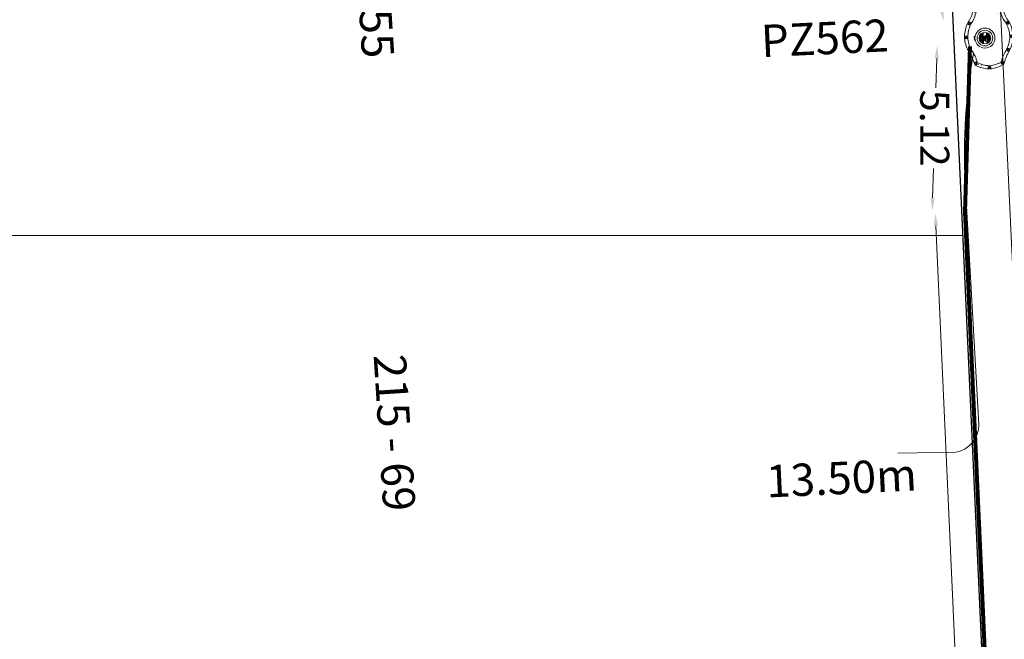
# Model space of a CAD drawing. Units: millimetres. Extents: x 699174 to 708273, y 9556060 to 9558985.
# Drawn here: x 699722 to 699753, y 9557166 to 9557185 of the extents above; entities that cross this region are included whole.
import ezdxf

# ---------------------------------------------------------------- set-up
doc = ezdxf.new("R2010")
doc.units = ezdxf.units.MM
for name, color, linetype, lineweight in [('ACOMETIDA FOM', 6, 'Continuous', 15), ('BORDILLOS', 8, 'Continuous', 0), ('COTAS FOM', 6, 'Continuous', 5), ('POZO 48 BLOQUES FOM', 6, 'Continuous', 5), ('PREDIAL', 253, 'Continuous', 0), ('TAPA FOM CIRCULAR', 6, 'Continuous', 0), ('ZANJA FOM', 6, 'Continuous', 80)]:
    doc.layers.add(name, color=color, linetype=linetype, lineweight=lineweight)
for name, color, linetype in [('DISTANCIA ACOMETIDA FOM', 6, 'Continuous'), ('LINEA FABRICA', 253, 'Continuous'), ('NUMERO DE PREDIO', 251, 'Continuous')]:
    doc.layers.add(name, color=color, linetype=linetype)
doc.styles.add('ARIAL', font='arial.ttf')
doc.styles.add('Coordenadas', font='romans', dxfattribs={"width": 0.75, "height": 1})
doc.styles.add('COTAEERSSA', font='arial.ttf')
doc.dimstyles.new('COTA FOM', dxfattribs={"dimtxt": 0.9, "dimasz": 0.4, "dimexe": 0.18, "dimexo": 0.0625, "dimgap": 0.09, "dimtad": 0, "dimzin": 0, "dimdsep": 46, "dimtxsty": 'COTAEERSSA', "dimcen": 0, "dimse1": 1, "dimse2": 1, "dimclrd": 6, "dimclrt": 6, "dimadec": 0, "dimazin": 0, "dimtfac": 1, "dimtofl": 0, "dimtmove": 0, "dimatfit": 3, "dimfxl": 1, "dimtolj": 1, "dimtzin": 0, "dimlwd": 0, "dimlwe": 0, "dimarcsym": 2})
pattern_1 = [(49.99999999999999, (-33.30207403401565, -9.602965528040784), (0.07172601826007535, -0.006275213498259511), [0.0075, -0.0825]), (355, (-33.30207403401565, -9.602965528040784), (-0.0138751333613, 0.07521921337000119), [0.006, -0.066]), (100.45144446, (-33.29609686591564, -9.603488462440783), (0.0578508846727112, 0.06894399909686294), [0.006374019199999998, -0.07011421119999997]), (46.18420000000001, (-33.30207403401565, -9.582965528040784), (0.1067241330671572, -0.01655192807930765), [0.01125, -0.12375]), (96.63563549, (-33.29318035951565, -9.584344858740783), (0.09346619456742283, 0.09741186007745505), [0.0095610342, -0.105171376]), (351.1841639899999, (-33.30207403401565, -9.582965528040784), (0.09346619450547732, 0.09741186002699902), [0.009000000000000001, -0.0990000001]), (21, (-33.29207403401565, -9.587965528040783), (0.05969070521184617, -0.04026188906653388), [0.0075, -0.0825]), (326.0000000000001, (-33.29207403401565, -9.587965528040783), (0.02433153319215817, 0.0725150045046853), [0.006, -0.066]), (71.45144474, (-33.28709980861564, -9.591320685440783), (0.08402223767299712, 0.03225311528063538), [0.006374019000000001, -0.0701142112]), (37.50000000000001, (-33.30207403401565, -9.602965528040784), (0.001215985531729067, 0.03328938538313115), [0, -0.0652, 0, -0.067, 0, -0.06625]), (7.499999999999999, (-33.30207403401565, -9.602965528040784), (0.02630695374421486, 0.03944117118823603), [0, -0.0382, 0, -0.0637, 0, -0.02525]), (327.5, (-33.32437403401565, -9.602965528040784), (0.0533822436172409, -0.002255487173437976), [0, -0.025, 0, -0.078, 0, -0.1035]), (317.5, (-33.33437403401565, -9.602965528040784), (0.05831861693423862, 0.01001049823323177), [0, -0.0325, 0, -0.0518, 0, -0.0735])]

# ---------------------------------------------------------------- blocks, each defined once
blk = doc.blocks.new('*U182')
at = {"layer": 'TAPA FOM CIRCULAR'}
for p, q in [((-0.05995701986830682, 0.3041466040841281), (-0.05995701986830682, 0.3297249408743322)), ((-0.05995701986830682, 0.3297249408743322), (0.05995702184736729, 0.3297249408743322)), ((0.05995702184736729, 0.3297249408743322), (0.05995702184736729, 0.3041466040841281)), ((-0.1727714517619461, 0.05028324574232101), (0.1727714538574219, 0.05028324574232101)), ((-0.1659447508864105, 0.06957527622580528), (0.1659447529818863, 0.06957527622580528)), ((-0.1564639939460903, 0.08886730670928955), (0.1564639956923202, 0.08886730670928955)), ((-0.1438052064040676, 0.1081593371927738), (0.1438052084995434, 0.1081593371927738)), ((-0.1270217641722411, 0.1274513676762581), (0.1270217663841322, 0.1274513676762581)), ((-0.1041381524410099, 0.1467433981597424), (0.1041381552349776, 0.1467433981597424)), ((-0.03923104493878782, 0.01887094229459763), (-0.03923104493878782, -0.00172000378370285)), ((-0.03134168533142656, 0.01771583594381809), (-0.03134168533142656, -0.000564897432923317)), ((-0.01357742457184941, 0.01771583594381809), (-0.01357742457184941, -0.000564897432923317)), ((-0.005688064964488149, 0.01887094229459763), (-0.005688064964488149, -0.00172000378370285)), ((0.002919469377957284, 0.01594233885407448), (0.01361815922427922, 0.01594233885407448)), ((0.006721570389345288, 0.007484320551156998), (0.002919469377957284, 0.01594233885407448)), ((0.006721570389345288, -0.01581074483692646), (0.006721570389345288, 0.007484320551156998)), ((0.01361815922427922, 0.01594233885407448), (0.01361815922427922, -0.01581074669957161)), ((-0.1727714517619461, -0.05028324201703072), (0.1727714538574219, -0.05028324201703072)), ((-0.1659447508864105, -0.06957527250051498), (0.1659447529818863, -0.06957527250051498)), ((-0.1564639939460903, -0.08886730298399925), (0.1564639956923202, -0.08886730298399925)), ((-0.1438052064040676, -0.1081593334674835), (0.1438052084995434, -0.1081593334674835)), ((-0.1270217641722411, -0.1274513639509678), (0.1270217663841322, -0.1274513639509678)), ((-0.1041381524410099, -0.1467433944344521), (0.1041381552349776, -0.1467433944344521)), ((-0.1020185187226161, -0.01581074483692646), (0.006721570389345288, -0.01581074483692646)), ((-0.1020185186062008, -0.01870325766503811), (-0.1020185187226161, -0.01581074483692646)), ((0.006721570389345288, -0.01870325766503811), (-0.1020185186062008, -0.01870325766503811)), ((-0.003903189674019814, -0.02940813824534416), (-0.003903189674019814, -0.02258361503481865)), ((-0.003903189674019814, -0.02258361503481865), (0.003352486528456211, -0.02258361503481865)), ((0.005221852799877524, -0.02940813824534416), (-0.003903189674019814, -0.02940813824534416)), ((0.003352486528456211, -0.02258361503481865), (0.006721570389345288, -0.01960070990025997)), ((0.01273100229445845, -0.02113735862076283), (0.005221852799877524, -0.02940813824534416)), ((0.006721570389345288, -0.01960070990025997), (0.006721570389345288, -0.01870325766503811)), ((0.01273100229445845, -0.02113735862076283), (0.01356511330232024, -0.01870325766503811)), ((0.08319660800043494, -0.01870325766503811), (0.0135651130694896, -0.01870325766503811)), ((0.01361815922427922, -0.01581074483692646), (0.08319660800043494, -0.01581074483692646)), ((0.08319660800043494, -0.01581074483692646), (0.08319660800043494, -0.01870325766503811))]:
    blk.add_line(p, q, dxfattribs=at)
for points in [[(-0.0759318812051788, 0.02935895137488842), (-0.05974126770161092, 0.02935895137488842), (-0.06371235102415085, 0.0252848993986845), (-0.06371235102415085, -0.002807345241308212), (-0.05984688166063279, -0.007294615730643272), (-0.05061622522771358, -0.00744311511516571), (-0.04753229883499444, -0.003646692261099815), (-0.04301202320493758, -0.003646692261099815), (-0.04301202320493758, -0.01084569282829762), (-0.07660781033337116, -0.01084569282829762), (-0.07660781033337116, -0.007772397249937057), (-0.07281627063639462, -0.00430525466799736), (-0.07281627063639462, 0.02527844160795212)], [(0.02539411105681211, 0.02336086146533489), (0.02539411105681211, 0.01567116566002369), (0.03294550615828484, 0.02069432474672794), (0.03941963927354664, 0.02205019071698189), (0.04780538426712155, 0.01960317604243755), (0.04854468174744397, 0.01392791047692299), (0.03976816521026194, 0.01392791047692299), (0.03234350681304932, 0.01187474094331264), (0.0257003913866356, 0.007071103900671005), (0.02351418335456401, -0.0007477216422557831), (0.02840410766657442, -0.007217137143015862), (0.03464589023496956, -0.009573761373758316), (0.04456303699407727, -0.008611742407083511), (0.05094211758114398, -0.003769364207983017), (0.05094211758114398, -0.0100128035992384), (0.05801825004164129, -0.0100128035992384), (0.05801825004164129, 0.01350823789834976), (0.05694098817184567, 0.01798905059695244), (0.05363527254667133, 0.02172736451029778), (0.04880871647037566, 0.0244455523788929), (0.04164809291251004, 0.02563354931771755), (0.03394883836153895, 0.02585307136178017), (0.0277598628308624, 0.02418729290366173)], [(0.04941071581561118, 0.009744096547365189), (0.04132068972103298, 0.009298596531152725), (0.03496273187920451, 0.007432667538523674), (0.03194217395503074, 0.002764616161584854), (0.03282933076843619, -0.002478064969182014), (0.03674760716967285, -0.00474429689347744), (0.04395047633443028, -0.003943691030144691), (0.04723506909795105, 1.414492726325989e-05), (0.04954801395069808, 0.006412539631128311)]]:
    blk.add_lwpolyline(points, close=True, dxfattribs=at)
for centre, radius in [((1.047737896442413e-09, 1.862645149230957e-09), 0.31), ((1.047737896442413e-09, 1.862645149230957e-09), 0.241536753468153), ((1.047737896442413e-09, 1.862645149230957e-09), 0.1799399331024502), ((1.047737896442413e-09, 1.862645149230957e-09), 0.003737753267518241), ((0.005591501481831074, 0.0272735022008419), 0.003635011613368988)]:
    blk.add_circle(centre, radius, dxfattribs=at)
for radius, start, end in [(0.01967942155897617, 31.54441212491781, 148.4555875045195), (0.01274513825774193, 45.82090943709516, 134.1790905629049), (0.01967942155897617, 211.5444124954804, 328.4555878750822), (0.01274513825774193, 225.8209094370951, 314.1790905629049)]:
    blk.add_arc((-0.02245955495163798, 0.008575469255447388), radius, start, end, dxfattribs=at)
blk = doc.blocks.new('*U376')
at = {"layer": 'POZO 48 BLOQUES FOM'}
h = blk.add_hatch(dxfattribs=at)
h.set_pattern_fill('AR-CONC', color=256, scale=0.01)
h.set_pattern_definition(pattern_1)
h.paths.add_polyline_path([(-0.6054153698139544, 0.4510793266292836), (-0.6257894857431054, 0.4655718865424969), (-0.6476436440441518, 0.4239631894265443), (-0.6251058080534335, 0.4131379946667124, 1), (-0.5800351437839737, 0.3914900104116086), (-0.5574973077932555, 0.3806648156517909), (-0.5442975489786193, 0.4076048670109476), (-0.5646716649077632, 0.4220974269241715, 1)])
h.paths.add_polyline_path([(-0.5878069966397845, 0.4194511896579449, -1), (-0.599806996639785, 0.4194511896579449, -1)], flags=16)
h.paths.add_polyline_path([(-0.4102317106445952, 0.8570559131279456), (-0.422068966653022, 0.879079043307895, 0.06855084537882838), (-0.4725801365326134, 0.8102375227548322), (-0.4481706601725364, 0.804823064650968, 1), (-0.3993571310265764, 0.7939953514889702), (-0.3749476546664923, 0.7885808933851202), (-0.3747225727550614, 0.7909914159368796), (-0.3865598287634811, 0.8130145461168379, 1)])
h.paths.add_polyline_path([(-0.4057300669001762, 0.816524315046415, -1), (-0.4177300669001767, 0.816524315046415, -1)], flags=16)
h.paths.add_polyline_path([(0.02061374415127659, 0.9746773465215721), (0.02294034862616456, 0.9995716391275113, 0.04159145019573772), (-0.02294034862616456, 0.9995716391275113), (-0.02061374415127659, 0.9746773465215721, 1), (-0.01596105215283927, 0.9248942926059343), (-0.01363444767794419, 0.9000000000000004), (0.01363444767794419, 0.9000000000000004), (0.01596105215283927, 0.9248942926059343, 1)])
h.paths.add_polyline_path([(0.006000000000000227, 0.9497858195637523, -1), (-0.006000000000000227, 0.9497858195637523, -1)], flags=16)
h.paths.add_polyline_path([(0.422068966653022, 0.879079043307895), (0.4102317106445952, 0.8570559131279456, 1), (0.3865598287634811, 0.8130145461168379), (0.3747225727550614, 0.7909914159368796), (0.3749476546664923, 0.7885808933851202), (0.3993571310265764, 0.7939953514889702, 1), (0.4481706601725364, 0.804823064650968), (0.4725801365326134, 0.8102375227548322, 0.06855084537882918)])
h.paths.add_polyline_path([(0.4177300669001767, 0.816524315046415, -1), (0.4057300669001762, 0.816524315046415, -1)], flags=16)
h.paths.add_polyline_path([(0.6257894857431054, 0.4655718865424969), (0.6054153698139544, 0.4510793266292836, 1), (0.5646716649077632, 0.4220974269241715), (0.5442975489786193, 0.4076048670109476), (0.5574973077932555, 0.3806648156517909), (0.5800351437839737, 0.3914900104116086, 1), (0.6251058080534335, 0.4131379946667124), (0.6476436440441518, 0.4239631894265443)])
h.paths.add_polyline_path([(0.599806996639785, 0.4194511896579449, -1), (0.5878069966397845, 0.4194511896579449, -1)], flags=16)
h = blk.add_hatch(dxfattribs=at)
h.set_pattern_fill('AR-CONC', color=256, scale=0.01)
h.set_pattern_definition(pattern_1)
h.paths.add_polyline_path([(-0.7498914587468732, 0.01977572826044138), (-0.7249172067945366, 0.01858172987130757, -1), (-0.6749742519523352, 0.01619399838914859), (-0.6499999999999986, 0.01500000000000057), (-0.6499999999999986, -0.01500000000000057), (-0.6749742519523352, -0.01619399838914859, -1), (-0.7249172067945366, -0.01858172987130757), (-0.7498914587468732, -0.01977572826044138)])
h.paths.add_polyline_path([(-0.7059457293734397, 0, 1), (-0.6939457293734392, 0, 1)], flags=16)
h = blk.add_hatch(dxfattribs=at)
h.set_pattern_fill('AR-CONC', color=256, scale=0.01)
h.set_pattern_definition(pattern_1)
h.paths.add_polyline_path([(0.7249172067945366, 0.01858172987130757, 1), (0.6749742519523352, 0.01619399838914859), (0.6499999999999986, 0.01500000000000057), (0.6499999999999986, -0.01500000000000057), (0.6749742519523352, -0.01619399838914859, 1), (0.7249172067945366, -0.01858172987130757), (0.7498914587468732, -0.01977572826044138), (0.7498914587468732, 0.01977572826044138)])
h.paths.add_polyline_path([(0.7059457293734395, 0, -1), (0.6939457293734395, 0, -1)], flags=16)
h = blk.add_hatch(dxfattribs=at)
h.set_pattern_fill('AR-CONC', color=256, scale=0.01)
h.set_pattern_definition(pattern_1)
h.paths.add_polyline_path([(-0.5646716649077632, -0.4220974269241715), (-0.5442975489786193, -0.4076048670109476), (-0.5574973077932555, -0.3806648156517909), (-0.5800351437839737, -0.3914900104116086, 1), (-0.6251058080534335, -0.4131379946667124), (-0.6476436440441518, -0.4239631894265443), (-0.6257894857431054, -0.4655718865424969), (-0.6054153698139544, -0.4510793266292836, 1)])
h.paths.add_polyline_path([(-0.599806996639785, -0.4194511896579449, -1), (-0.5878069966397845, -0.4194511896579449, -1)], flags=16)
h.paths.add_polyline_path([(-0.4102317106445952, -0.8570559131279456, 1), (-0.3865598287634811, -0.8130145461168379), (-0.3747225727550614, -0.7909914159368796), (-0.3749476546664923, -0.7885808933851202), (-0.3993571310265764, -0.7939953514889702, 1), (-0.4481706601725364, -0.804823064650968), (-0.4725801365326134, -0.8102375227548322, 0.06855084537882833), (-0.422068966653022, -0.879079043307895)])
h.paths.add_polyline_path([(-0.4177300669001767, -0.816524315046415, -1), (-0.4057300669001762, -0.816524315046415, -1)], flags=16)
h.paths.add_polyline_path([(0.02061374415127659, -0.9746773465215721, 1), (0.01596105215283927, -0.9248942926059343), (0.01363444767794419, -0.9000000000000004), (-0.01363444767794419, -0.9000000000000004), (-0.01596105215283927, -0.9248942926059343, 1), (-0.02061374415127659, -0.9746773465215721), (-0.02294034862616456, -0.9995716391275113, 0.04159145019573784), (0.02294034862616456, -0.9995716391275113)])
h.paths.add_polyline_path([(-0.006000000000000227, -0.9497858195637523, -1), (0.006000000000000227, -0.9497858195637523, -1)], flags=16)
h.paths.add_polyline_path([(0.4725801365326134, -0.8102375227548322), (0.4481706601725364, -0.804823064650968, 1), (0.3993571310265764, -0.7939953514889702), (0.3749476546664923, -0.7885808933851202), (0.3747225727550614, -0.7909914159368796), (0.3865598287634811, -0.8130145461168379, 1), (0.4102317106445952, -0.8570559131279456), (0.422068966653022, -0.879079043307895, 0.06855084537882947)])
h.paths.add_polyline_path([(0.4057300669001762, -0.816524315046415, -1), (0.4177300669001767, -0.816524315046415, -1)], flags=16)
h.paths.add_polyline_path([(0.6476436440441518, -0.4239631894265443), (0.6251058080534335, -0.4131379946667124, 1), (0.5800351437839737, -0.3914900104116086), (0.5574973077932555, -0.3806648156517909), (0.5442975489786193, -0.4076048670109476), (0.5646716649077632, -0.4220974269241715, 1), (0.6054153698139544, -0.4510793266292836), (0.6257894857431054, -0.4655718865424969)])
h.paths.add_polyline_path([(0.5878069966397845, -0.4194511896579449, -1), (0.599806996639785, -0.4194511896579449, -1)], flags=16)
for p, q in [((-0.3749476546664923, 0.7885808933851202), (-0.3747225727550614, 0.7909914159368796)), ((-0.0136344476779513, 0.9000000000000004), (0.01363444767794419, 0.9000000000000004)), ((0.3749476546664923, 0.7885808933851202), (0.3747225727550614, 0.7909914159368796)), ((-0.6476436440441518, 0.4239631894265461), (-0.6257894857431054, 0.4655718865424969)), ((-0.5574973077932555, 0.3806648156517927), (-0.5442975489786193, 0.4076048670109476)), ((0.5574973077932555, 0.3806648156517927), (0.5442975489786193, 0.4076048670109476)), ((0.6476436440441518, 0.4239631894265461), (0.6257894857431054, 0.4655718865424969)), ((-0.7498914587468732, 0.01977572826044138), (-0.7498914587468732, -0.01977572826044138)), ((-0.6499999999999986, 0.01500000000000057), (-0.6499999999999986, -0.01500000000000057)), ((0.6499999999999986, 0.01500000000000057), (0.6499999999999986, -0.01500000000000057)), ((0.7498914587468732, 0.01977572826044138), (0.7498914587468732, -0.01977572826044138)), ((-0.6476436440441518, -0.4239631894265461), (-0.6257894857431054, -0.4655718865424969)), ((-0.5574973077932555, -0.3806648156517927), (-0.5442975489786193, -0.4076048670109476)), ((0.5574973077932555, -0.3806648156517927), (0.5442975489786193, -0.4076048670109476)), ((0.6476436440441518, -0.4239631894265461), (0.6257894857431054, -0.4655718865424969)), ((-0.3749476546664923, -0.7885808933851202), (-0.3747225727550614, -0.7909914159368796)), ((-0.0136344476779513, -0.9000000000000004), (0.01363444767794419, -0.9000000000000004)), ((0.3749476546664923, -0.7885808933851202), (0.3747225727550614, -0.7909914159368796))]:
    blk.add_line(p, q, dxfattribs=at)
for points in [[(-0.01363444767794419, 0.9000000000000004, 0.05282683649767699), (-0.1999532041556549, 0.8646242328025711, 0.05282683649767788), (-0.3747225727550614, 0.7909914159368796), (-0.3865598287634811, 0.8130145461168379, 0.9999999999999997), (-0.4102317106445952, 0.8570559131279456), (-0.422068966653022, 0.879079043307895, -0.1053875843367038), (-0.02294034862616456, 0.9995716391275113), (-0.02061374415127659, 0.9746773465215721, 0.9999999999999997), (-0.01596105215283927, 0.9248942926059343)], [(0.01363444767794419, 0.9000000000000004, -0.05282683649767699), (0.1999532041556549, 0.8646242328025711, -0.05282683649767788), (0.3747225727550614, 0.7909914159368796), (0.3865598287634811, 0.8130145461168379, -0.9999999999999997), (0.4102317106445952, 0.8570559131279456), (0.422068966653022, 0.879079043307895, 0.1053875843367038), (0.02294034862616456, 0.9995716391275113), (0.02061374415127659, 0.9746773465215721, -0.9999999999999997), (0.01596105215283927, 0.9248942926059343)], [(-0.6257894857431054, 0.4655718865424969, 0.05282683649767699), (-0.5309262622577222, 0.629788489692638, 0.05282683649767788), (-0.4725801365326134, 0.8102375227548322), (-0.4481706601725364, 0.804823064650968, 0.9999999999999997), (-0.3993571310265764, 0.7939953514889702), (-0.3749476546664923, 0.7885808933851202, -0.1053875843367038), (-0.5442975489786193, 0.4076048670109476), (-0.5646716649077632, 0.4220974269241715, 0.9999999999999997), (-0.6054153698139544, 0.4510793266292836)], [(0.6257894857431054, 0.4655718865424969, -0.05282683649767699), (0.5309262622577222, 0.629788489692638, -0.05282683649767788), (0.4725801365326134, 0.8102375227548322), (0.4481706601725364, 0.804823064650968, -0.9999999999999997), (0.3993571310265764, 0.7939953514889702), (0.3749476546664923, 0.7885808933851202, 0.1053875843367038), (0.5442975489786193, 0.4076048670109476), (0.5646716649077632, 0.4220974269241715, -0.9999999999999997), (0.6054153698139544, 0.4510793266292836)], [(-0.5574973077932555, 0.3806648156517909, 0.05282683649767699), (-0.623119627410837, 0.2027327075649765, 0.05282683649767788), (-0.6499999999999986, 0.01500000000000057), (-0.6749742519523352, 0.01619399838914859, 0.9999999999999997), (-0.7249172067945366, 0.01858172987130757), (-0.7498914587468732, 0.01977572826044138, -0.1053875843367038), (-0.6476436440441518, 0.4239631894265443), (-0.6251058080534335, 0.4131379946667124, 0.9999999999999997), (-0.5800351437839737, 0.3914900104116086)], [(0.5574973077932555, 0.3806648156517909, -0.05282683649767699), (0.623119627410837, 0.2027327075649765, -0.05282683649767788), (0.6499999999999986, 0.01500000000000057), (0.6749742519523352, 0.01619399838914859, -0.9999999999999997), (0.7249172067945366, 0.01858172987130757), (0.7498914587468732, 0.01977572826044138, 0.1053875843367038), (0.6476436440441518, 0.4239631894265443), (0.6251058080534335, 0.4131379946667124, -0.9999999999999997), (0.5800351437839737, 0.3914900104116086)], [(-0.5574973077932555, -0.3806648156517909, -0.05282683649767699), (-0.623119627410837, -0.2027327075649765, -0.05282683649767788), (-0.6499999999999986, -0.01500000000000057), (-0.6749742519523352, -0.01619399838914859, -0.9999999999999997), (-0.7249172067945366, -0.01858172987130757), (-0.7498914587468732, -0.01977572826044138, 0.1053875843367038), (-0.6476436440441518, -0.4239631894265443), (-0.6251058080534335, -0.4131379946667124, -0.9999999999999997), (-0.5800351437839737, -0.3914900104116086)], [(0.5574973077932555, -0.3806648156517909, 0.05282683649767699), (0.623119627410837, -0.2027327075649765, 0.05282683649767788), (0.6499999999999986, -0.01500000000000057), (0.6749742519523352, -0.01619399838914859, 0.9999999999999997), (0.7249172067945366, -0.01858172987130757), (0.7498914587468732, -0.01977572826044138, -0.1053875843367038), (0.6476436440441518, -0.4239631894265443), (0.6251058080534335, -0.4131379946667124, 0.9999999999999997), (0.5800351437839737, -0.3914900104116086)], [(-0.6257894857431054, -0.4655718865424969, -0.05282683649767699), (-0.5309262622577222, -0.629788489692638, -0.05282683649767788), (-0.4725801365326134, -0.8102375227548322), (-0.4481706601725364, -0.804823064650968, -0.9999999999999997), (-0.3993571310265764, -0.7939953514889702), (-0.3749476546664923, -0.7885808933851202, 0.1053875843367038), (-0.5442975489786193, -0.4076048670109476), (-0.5646716649077632, -0.4220974269241715, -0.9999999999999997), (-0.6054153698139544, -0.4510793266292836)], [(0.6257894857431054, -0.4655718865424969, 0.05282683649767699), (0.5309262622577222, -0.629788489692638, 0.05282683649767788), (0.4725801365326134, -0.8102375227548322), (0.4481706601725364, -0.804823064650968, 0.9999999999999997), (0.3993571310265764, -0.7939953514889702), (0.3749476546664923, -0.7885808933851202, -0.1053875843367038), (0.5442975489786193, -0.4076048670109476), (0.5646716649077632, -0.4220974269241715, 0.9999999999999997), (0.6054153698139544, -0.4510793266292836)], [(-0.01363444767794419, -0.9000000000000004, -0.05282683649767699), (-0.1999532041556549, -0.8646242328025711, -0.05282683649767788), (-0.3747225727550614, -0.7909914159368796), (-0.3865598287634811, -0.8130145461168379, -0.9999999999999997), (-0.4102317106445952, -0.8570559131279456), (-0.422068966653022, -0.879079043307895, 0.1053875843367038), (-0.02294034862616456, -0.9995716391275113), (-0.02061374415127659, -0.9746773465215721, -0.9999999999999997), (-0.01596105215283927, -0.9248942926059343)], [(0.01363444767794419, -0.9000000000000004, 0.05282683649767699), (0.1999532041556549, -0.8646242328025711, 0.05282683649767788), (0.3747225727550614, -0.7909914159368796), (0.3865598287634811, -0.8130145461168379, 0.9999999999999997), (0.4102317106445952, -0.8570559131279456), (0.422068966653022, -0.879079043307895, -0.1053875843367038), (0.02294034862616456, -0.9995716391275113), (0.02061374415127659, -0.9746773465215721, 0.9999999999999997), (0.01596105215283927, -0.9248942926059343)]]:
    blk.add_lwpolyline(points, format="xyb", close=True, dxfattribs=at)
for centre in [(0, 0.9497858195637523), (-0.4117300669001764, 0.816524315046415), (0.4117300669001764, 0.816524315046415), (-0.5938069966397848, 0.4194511896579449), (0.5938069966397848, 0.4194511896579449), (-0.6999457293734395, 0), (0.6999457293734395, 0), (-0.5938069966397848, -0.4194511896579449), (0.5938069966397848, -0.4194511896579449), (-0.4117300669001764, -0.816524315046415), (0.4117300669001764, -0.816524315046415), (0, -0.9497858195637523)]:
    blk.add_circle(centre, 0.006, dxfattribs=at)
for centre, radius, start, end in [((0, 0.7242666763831664), 0.2762590851117029, 85.23671620088588, 94.76328379911371), ((-0.1974442662578966, 0.6613133272443292), 0.3128548595120066, 135.8882637464631, 151.5744200588744), ((0.1974442662578966, 0.6613133272443292), 0.3128548595120066, 28.42557994112563, 44.1117362535368), ((-0.1974442662578966, -0.6613133272443292), 0.3128548595120066, 208.4255799411256, 224.1117362535369), ((0.1974442662578966, -0.6613133272443292), 0.3128548595120066, 315.8882637464632, 331.5744200588744), ((0, -0.7242666763831664), 0.2762590851117029, 265.2367162008859, 274.7632837991141)]:
    blk.add_arc(centre, radius, start, end, dxfattribs=at)
at = {"layer": 'POZO 48 BLOQUES FOM', "style": 'ARIAL'}
blk.add_attdef('NUMERO', (-7.050167307513507, -0.4787247318036949), '', height=0.9999999999999997, rotation=1.406597894998183, dxfattribs=at)
blk = doc.blocks.new('*D1571')
at = {"layer": 'COTAS FOM', "color": 6, "lineweight": 0, "transparency": 16777216}
for p, q in [((699750.5845389495, 9557178.31627731), (699751.2205783604, 9557164.108190736)), ((699752.0004328156, 9557146.687509833), (699751.3643934049, 9557160.895596405))]:
    blk.add_line(p, q, dxfattribs=at)
at = {"layer": 'COTAS FOM', "color": 6, "transparency": 16777216}
for points in [[(699750.6511389165, 9557178.319258725), (699750.5179389826, 9557178.313295895), (699750.566650459, 9557178.715877112)], [(699752.0670327826, 9557146.690491248), (699751.9338328487, 9557146.684528418), (699752.0183213063, 9557146.28791003)]]:
    blk.add_solid(points, dxfattribs=at)
at = {"layer": 'Defpoints', "color": 0, "transparency": 16777216}
for p in [(699751.4840766106, 9557178.756946625), (699752.0183213063, 9557146.28791003), (699752.9357474578, 9557146.328979542)]:
    blk.add_point(p, dxfattribs=at)
at = {"layer": 'COTAS FOM', "color": 6, "transparency": 16777216, "insert": (699751.2924858818, 9557162.50189357), "char_height": 0.9, "attachment_point": 5, "rotation": 272.5631924061891, "style": 'COTAEERSSA'}
blk.add_mtext('\\A1;32.46', dxfattribs=at)
blk = doc.blocks.new('*D2502')
at = {"layer": 'COTAS FOM', "color": 6, "lineweight": 0, "transparency": 16777216}
for p, q in [((699750.2243665422, 9557188.288958246), (699750.2852040702, 9557187.92123489)), ((699750.7624188846, 9557185.036781184), (699750.7015813568, 9557185.40450454))]:
    blk.add_line(p, q, dxfattribs=at)
at = {"layer": 'COTAS FOM', "color": 6, "transparency": 16777216}
for points in [[(699750.2901391338, 9557188.29983991), (699750.1585939501, 9557188.278076584), (699750.1590765598, 9557188.683593798)], [(699750.8281914762, 9557185.047662849), (699750.6966462925, 9557185.025899522), (699750.8277088669, 9557184.642145632)]]:
    blk.add_solid(points, dxfattribs=at)
at = {"layer": 'Defpoints', "color": 0, "transparency": 16777216}
for p in [(699751.1180026932, 9557188.842242127), (699750.8277088669, 9557184.642145632), (699751.7866350003, 9557184.80079396)]:
    blk.add_point(p, dxfattribs=at)
at = {"layer": 'COTAS FOM', "color": 6, "transparency": 16777216, "insert": (699750.4933927134, 9557186.662869714), "char_height": 0.9, "attachment_point": 5, "rotation": 279.39413403147097, "style": 'COTAEERSSA'}
blk.add_mtext('\\A1;4.10', dxfattribs=at)
blk = doc.blocks.new('*D2605')
at = {"layer": 'COTAS FOM', "color": 6, "lineweight": 0, "transparency": 16777216}
for p, q in [((699750.611407341, 9557183.505157137), (699750.5846669654, 9557182.60020837)), ((699750.4838004014, 9557179.186678426), (699750.5105407771, 9557180.091627195))]:
    blk.add_line(p, q, dxfattribs=at)
at = {"layer": 'COTAS FOM', "color": 6, "transparency": 16777216}
for points in [[(699750.5447697602, 9557183.507126216), (699750.6780449218, 9557183.50318806), (699750.6232218039, 9557183.904982623)], [(699750.4171628207, 9557179.188647505), (699750.5504379823, 9557179.18470935), (699750.4719859386, 9557178.78685294)]]:
    blk.add_solid(points, dxfattribs=at)
at = {"layer": 'Defpoints', "color": 0, "transparency": 16777216}
for p in [(699751.6353124757, 9557183.875076307), (699750.4719859386, 9557178.78685294), (699751.4840766104, 9557178.756946625)]:
    blk.add_point(p, dxfattribs=at)
at = {"layer": 'COTAS FOM', "color": 6, "transparency": 16777216, "insert": (699750.5476038724, 9557181.345917782), "char_height": 0.9, "attachment_point": 5, "rotation": 270, "style": 'COTAEERSSA'}
blk.add_mtext('\\A1;5.12', dxfattribs=at)
blk = doc.blocks.new('PREDIAL-flat-1')
at = {"layer": 'PREDIAL'}
blk.add_line((-551.7057684473693, -1337.433143882081), (-591.8569669694407, -1337.438770228997), dxfattribs=at)

msp = doc.modelspace()

# ---------------------------------------------------------------- linework, layer by layer
at = {"layer": 'ACOMETIDA FOM', "flags": 128}
msp.add_lwpolyline([(699751.7513511801, 9557183.669226654, 0.05921050864017848), (699751.4925402901, 9557179.660359818), (699751.9103677261, 9557172.161515728, -0.3756700169946741), (699751.2082096656, 9557171.302649694), (699749.408888479, 9557171.26968396)], format="xyb", dxfattribs=at)
at = {"layer": 'BORDILLOS'}
msp.add_lwpolyline([(699755.9538359077, 9557144.679798806), (699755.793877946, 9557148.729777379), (699754.2956344842, 9557150.138066262), (699753.2522009581, 9557171.005733483), (699752.4231903807, 9557188.507956795), (699751.6091872852, 9557205.83502242), (699750.3978229108, 9557231.722921928), (699751.8279112969, 9557233.24588617), (699751.452607745, 9557238.277115194, 0.3367894377343041), (699746.7433152706, 9557241.975958467), (699677.7567463157, 9557239.826210009, 0.425352016301835), (699675.0670233844, 9557236.776737997), (699675.4433620633, 9557232.010694513), (699677.056783719, 9557230.63342527), (699683.3486783077, 9557150.951360023), (699681.9714090644, 9557149.337938357), (699682.306792695, 9557145.090559434, 0.3596720075400604), (699686.0987611755, 9557141.399092171), (699739.7313790896, 9557140.963994406), (699750.1811599861, 9557140.875979414), (699751.7203067221, 9557140.831710493, 0.4129699370340213)], format="xyb", close=True, dxfattribs=at)
at = {"layer": 'LINEA FABRICA'}
msp.add_lwpolyline([(699746.1310000003, 9557239.136, -0.2208428317119062), (699748.719, 9557236.896), (699752.215, 9557160.498), (699752.9020485628, 9557145.200893106, -0.246889217148264), (699749.9000801843, 9557141.851505555), (699689.4373589526, 9557142.366032144), (699687.0213370686, 9557142.97003761), (699686.1213370682, 9557143.970037613), (699685.5213370668, 9557145.670037609), (699684.2213370528, 9557162.770037608), (699683.8213370534, 9557162.870037613), (699682.7213370417, 9557175.97003761), (699683.028047373, 9557175.970037607), (699678.6570000001, 9557235.728), (699680.9240000001, 9557238.207), (699746.1310000003, 9557239.136)], format="xyb", dxfattribs=at)
at = {"layer": 'ZANJA FOM'}
msp.add_line((699751.6353124756, 9557183.875076305), (699751.4840766103, 9557178.756946623), dxfattribs=at)
msp.add_lwpolyline([(699751.4840766103, 9557178.756946623), (699752.9357474577, 9557146.32897954, -0.1411503321964808), (699752.1393572903, 9557142.304430729)], format="xyb", dxfattribs=at)

# ---------------------------------------------------------------- block references
at = {"layer": 'POZO 48 BLOQUES FOM', "rotation": 1.283105855811232}
msp.add_blockref('*U376', (699752.2236008509, 9557184.181758553), dxfattribs=at).add_auto_attribs({'NUMERO': 'PZ562'})
at = {"layer": 'PREDIAL'}
msp.add_blockref('PREDIAL-flat-1', (700303.0991948938, 9558515.455559267), dxfattribs=at)
at = {"layer": 'TAPA FOM CIRCULAR', "rotation": 91.28019414423535}
msp.add_blockref('*U182', (699752.1051631267, 9557184.138917517), dxfattribs=at)

# ---------------------------------------------------------------- texts
at = {"layer": 'DISTANCIA ACOMETIDA FOM', "insert": (699745.3002906651, 9557170.894790655), "char_height": 1, "width": 4.743096450188895, "attachment_point": 1, "rotation": 2.6897037284498904, "style": 'ARIAL'}
msp.add_mtext('13.50m', dxfattribs=at)
at = {"layer": 'NUMERO DE PREDIO', "char_height": 1, "attachment_point": 2, "rotation": 273.63183745083757, "style": 'Coordenadas'}
for s, insert in [('\\pxt1;215 - 55', (699733.6433114707, 9557185.98382597)), ('\\pxt1;215 - 69', (699734.3033855396, 9557171.938831963))]:
    msp.add_mtext_dynamic_manual_height_columns(s, width=7.303769135149196, gutter_width=7.5, heights=[0], dxfattribs=dict(at, insert=insert))

# ---------------------------------------------------------------- dimensions: what is measured, and where the dimension line sits
at = {"layer": 'COTAS FOM'}
for p1, p2, distance, picture, middle in [((699751.1180026932, 9557188.842242125), (699751.7866350003, 9557184.80079396), -0.9719612242585794, '*D2502', (699750.4933927134, 9557186.662869714)), ((699751.4840766103, 9557178.756946623), (699752.9357474577, 9557146.32897954), -0.9183449503986721, '*D1571', (699751.2924858818, 9557162.50189357))]:
    dim = msp.add_aligned_dim(p1=p1, p2=p2, distance=distance, dimstyle='COTA FOM', dxfattribs=at)
    dim.commit()
    dim.dimension.update_dxf_attribs({"geometry": picture, "text_midpoint": middle})
dim = msp.add_aligned_dim(p1=(699751.6353124756, 9557183.875076305), p2=(699751.4840766103, 9557178.756946623), distance=-1.01253242691583, dimstyle='COTA FOM', dxfattribs=at)
dim.commit()
dim.dimension.update_dxf_attribs({"geometry": '*D2605', "text_midpoint": (699750.5476038724, 9557181.345917782), "text_rotation": 270})

doc.saveas('drawing.dxf')
